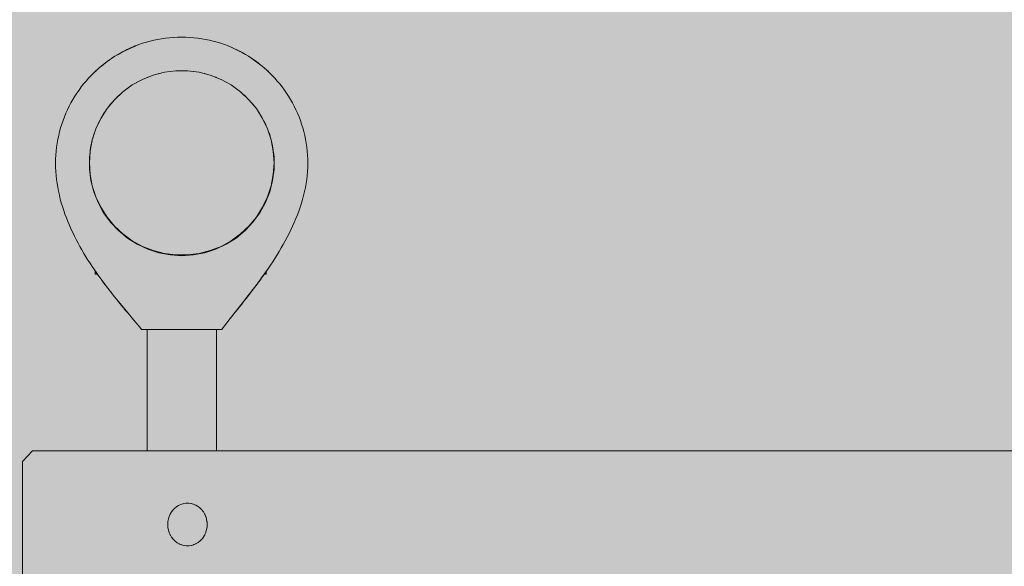
# Model space of a CAD drawing. Units: inches. Extents: x 513 to 661, y -1475 to -1329.
# Drawn here: x 549 to 553, y -1383 to -1381 of the extents above; entities that cross this region are included whole.
import ezdxf

# ---------------------------------------------------------------- set-up
doc = ezdxf.new("R2010")
doc.units = ezdxf.units.IN
doc.header["$MEASUREMENT"] = 0
doc.layers.add('_U+0421_U+043B_U+043E_U+0439 1', color=7, linetype='Continuous')

# ---------------------------------------------------------------- blocks, each defined once
blk = doc.blocks.new('block 3')
at = {"layer": '_U+0421_U+043B_U+043E_U+0439 1', "color": 250, "lineweight": 9, "true_color": 0x231f20}
for points in [[(549.9411, -1381.6708), (549.9404, -1381.671)], [(549.9417, -1381.6706), (549.9411, -1381.6708)], [(549.9827, -1381.6628), (549.9825, -1381.6629)], [(549.9829, -1381.6628), (549.9827, -1381.6628)], [(550.0672, -1381.6628), (550.0673, -1381.6628)], [(550.0675, -1381.6629), (550.0673, -1381.6628)], [(550.109, -1381.6708), (550.1083, -1381.6706)], [(550.1096, -1381.671), (550.109, -1381.6708)], [(549.8624, -1381.7019), (549.8602, -1381.7033)], [(549.8648, -1381.7008), (549.8624, -1381.7019)], [(549.9008, -1381.6839), (549.8994, -1381.6845)], [(549.9022, -1381.6834), (549.9008, -1381.6839)], [(550.1493, -1381.6839), (550.1479, -1381.6834)], [(550.1507, -1381.6845), (550.1493, -1381.6839)], [(550.1877, -1381.7019), (550.1853, -1381.7008)], [(550.1899, -1381.7033), (550.1877, -1381.7019)], [(549.8266, -1381.7246), (549.8235, -1381.7272)], [(549.83, -1381.7225), (549.8266, -1381.7246)], [(550.2235, -1381.7246), (550.2201, -1381.7225)], [(550.2266, -1381.7272), (550.2235, -1381.7246)], [(549.7649, -1381.7826), (549.7604, -1381.7888)], [(549.7702, -1381.7769), (549.7649, -1381.7826)], [(549.7939, -1381.7517), (549.79, -1381.7559)], [(549.7984, -1381.748), (549.7939, -1381.7517)], [(550.2561, -1381.7517), (550.2517, -1381.748)], [(550.2601, -1381.7559), (550.2561, -1381.7517)], [(550.2852, -1381.7826), (550.2799, -1381.7769)], [(550.2897, -1381.7888), (550.2852, -1381.7826)], [(549.74, -1381.8169), (549.7352, -1381.8255)], [(549.7458, -1381.8089), (549.74, -1381.8169)], [(550.3101, -1381.8169), (550.3043, -1381.8089)], [(550.3148, -1381.8255), (550.3101, -1381.8169)], [(549.7196, -1381.854), (549.7151, -1381.8654)], [(549.7254, -1381.8433), (549.7196, -1381.854)], [(550.3305, -1381.854), (550.3247, -1381.8434)], [(550.335, -1381.8653), (550.3305, -1381.854)], [(549.7093, -1381.8798), (549.704, -1381.8934)], [(550.3461, -1381.8934), (550.3407, -1381.8798)], [(549.6977, -1381.9178), (549.6934, -1381.9345)], [(549.704, -1381.8934), (549.7003, -1381.9076)], [(550.3497, -1381.9076), (550.3461, -1381.8934)], [(550.3566, -1381.9345), (550.3524, -1381.9178)], [(549.6906, -1381.9568), (549.6881, -1381.9766)], [(549.6934, -1381.9345), (549.6913, -1381.9516)], [(550.3588, -1381.9516), (550.3566, -1381.9345)], [(550.362, -1381.9766), (550.3595, -1381.9568)], [(549.6881, -1381.9766), (549.6881, -1382.019)], [(550.362, -1382.019), (550.362, -1381.9766)], [(549.6881, -1382.019), (549.6934, -1382.061)], [(550.3566, -1382.061), (550.362, -1382.019)], [(549.6934, -1382.061), (549.704, -1382.1021)], [(550.3461, -1382.1021), (550.3566, -1382.061)], [(549.704, -1382.1021), (549.7196, -1382.1415)], [(550.3305, -1382.1415), (550.3461, -1382.1021)], [(549.7196, -1382.1415), (549.74, -1382.1786)], [(550.3101, -1382.1786), (550.3305, -1382.1415)], [(549.74, -1382.1786), (549.7649, -1382.213)], [(549.7649, -1382.213), (549.7939, -1382.2439)], [(550.2561, -1382.2439), (550.2852, -1382.2129)], [(550.2852, -1382.2129), (550.3101, -1382.1786)], [(549.7939, -1382.2439), (549.8266, -1382.2709)], [(550.2235, -1382.2709), (550.2561, -1382.2439)], [(549.8266, -1382.2709), (549.8624, -1382.2936)], [(550.1877, -1382.2936), (550.2235, -1382.2709)], [(549.8624, -1382.2936), (549.9008, -1382.3116)], [(549.9008, -1382.3116), (549.9411, -1382.3247)], [(550.109, -1382.3247), (550.1493, -1382.3116)], [(550.1493, -1382.3116), (550.1877, -1382.2936)], [(549.9411, -1382.3247), (549.9827, -1382.3327)], [(549.9827, -1382.3327), (550.025, -1382.3354)], [(550.025, -1382.3354), (550.0673, -1382.3327)], [(550.0673, -1382.3327), (550.109, -1382.3247)]]:
    blk.add_lwpolyline(points, dxfattribs=at)
blk = doc.blocks.new('block 8')
at = {"layer": '_U+0421_U+043B_U+043E_U+0439 1', "color": 250, "lineweight": 9, "true_color": 0x231f20}
for points in [[(549.8689, -1381.5646), (549.8173, -1381.5869)], [(549.8689, -1381.5646), (549.8567, -1381.5692)], [(549.8823, -1381.56), (549.8689, -1381.5646)], [(549.8959, -1381.5558), (549.8823, -1381.56)], [(549.9096, -1381.552), (549.8959, -1381.5558)], [(549.9235, -1381.5486), (549.9096, -1381.552)], [(549.9376, -1381.5457), (549.9235, -1381.5486)], [(549.9518, -1381.5432), (549.9376, -1381.5457)], [(549.9662, -1381.5411), (549.9518, -1381.5432)], [(549.9807, -1381.5395), (549.9662, -1381.5411)], [(549.9954, -1381.5383), (549.9807, -1381.5395)], [(550.0101, -1381.5376), (549.9954, -1381.5383)], [(550.025, -1381.5374), (550.0101, -1381.5376)], [(550.0399, -1381.5376), (550.025, -1381.5374)], [(550.0547, -1381.5383), (550.0399, -1381.5376)], [(550.0693, -1381.5395), (550.0547, -1381.5383)], [(550.0838, -1381.5411), (550.0693, -1381.5395)], [(550.0982, -1381.5432), (550.0838, -1381.5411)], [(550.1124, -1381.5457), (550.0982, -1381.5432)], [(550.1265, -1381.5486), (550.1124, -1381.5457)], [(550.1404, -1381.552), (550.1265, -1381.5486)], [(550.1542, -1381.5558), (550.1404, -1381.552)], [(550.1678, -1381.56), (550.1542, -1381.5558)], [(550.1812, -1381.5646), (550.1678, -1381.56)], [(550.1944, -1381.5696), (550.1812, -1381.5646)], [(549.7928, -1381.6003), (549.7809, -1381.6075)], [(549.789, -1381.6026), (549.7809, -1381.6075)], [(549.789, -1381.6026), (549.7903, -1381.6018)], [(549.7928, -1381.6003), (549.7903, -1381.6018)], [(549.8049, -1381.5934), (549.7928, -1381.6003)], [(549.8049, -1381.5934), (549.7928, -1381.6003)], [(549.8173, -1381.5869), (549.8049, -1381.5934)], [(549.8112, -1381.5901), (549.8049, -1381.5934)], [(549.8112, -1381.5901), (549.8134, -1381.589)], [(549.8112, -1381.5901), (549.8134, -1381.589)], [(549.8173, -1381.5869), (549.8134, -1381.589)], [(549.8172, -1381.587), (549.8134, -1381.589)], [(549.8173, -1381.5869), (549.8172, -1381.587)], [(549.8173, -1381.5869), (549.8211, -1381.585)], [(549.8212, -1381.585), (549.8211, -1381.585)], [(549.8216, -1381.5848), (549.8212, -1381.585)], [(549.8255, -1381.583), (549.8214, -1381.5849)], [(549.8253, -1381.583), (549.8216, -1381.5848)], [(549.8299, -1381.5808), (549.8253, -1381.583)], [(549.8253, -1381.583), (549.8288, -1381.5813)], [(549.8255, -1381.583), (549.8282, -1381.5817)], [(549.8282, -1381.5817), (549.8329, -1381.5795)], [(549.8288, -1381.5813), (549.8327, -1381.5795)], [(549.8386, -1381.5768), (549.8299, -1381.5808)], [(549.8327, -1381.5795), (549.8363, -1381.5779)], [(549.8329, -1381.5795), (549.8356, -1381.5782)], [(549.8395, -1381.5765), (549.8356, -1381.5782)], [(549.8393, -1381.5765), (549.8363, -1381.5779)], [(549.8393, -1381.5765), (549.8438, -1381.5745)], [(549.8427, -1381.575), (549.8393, -1381.5765)], [(549.8395, -1381.5765), (549.8452, -1381.574)], [(549.8427, -1381.575), (549.8528, -1381.5708)], [(549.8489, -1381.5724), (549.8438, -1381.5745)], [(549.8452, -1381.574), (549.8474, -1381.5731)], [(549.8498, -1381.5721), (549.8474, -1381.5731)], [(549.8528, -1381.5708), (549.8489, -1381.5724)], [(549.8498, -1381.5721), (549.8523, -1381.5711)], [(549.8523, -1381.5711), (549.8554, -1381.5697)], [(549.8549, -1381.5699), (549.8528, -1381.5708)], [(549.8554, -1381.5697), (549.8567, -1381.5692)], [(550.2074, -1381.575), (550.1944, -1381.5696)], [(550.2074, -1381.575), (550.2108, -1381.5766)], [(550.2202, -1381.5808), (550.2074, -1381.575)], [(550.2119, -1381.5771), (550.2108, -1381.5766)], [(550.2202, -1381.5808), (550.2207, -1381.581)], [(550.2328, -1381.5869), (550.2202, -1381.5808)], [(550.2237, -1381.5825), (550.2207, -1381.581)], [(550.2285, -1381.5848), (550.2237, -1381.5825)], [(550.2293, -1381.5852), (550.2285, -1381.5848)], [(550.2329, -1381.5869), (550.232, -1381.5865)], [(550.2451, -1381.5934), (550.2328, -1381.5869)], [(550.2328, -1381.5869), (550.2329, -1381.587)], [(550.2328, -1381.5869), (550.2451, -1381.5934)], [(550.2329, -1381.5869), (550.2366, -1381.5889)], [(550.2357, -1381.5884), (550.2329, -1381.587)], [(550.2417, -1381.5916), (550.2366, -1381.5889)], [(550.2451, -1381.5934), (550.2472, -1381.5946)], [(550.2471, -1381.5946), (550.2451, -1381.5934)], [(550.2573, -1381.6003), (550.2451, -1381.5934)], [(550.2573, -1381.6003), (550.2472, -1381.5946)], [(550.2692, -1381.6075), (550.2573, -1381.6003)], [(550.2573, -1381.6003), (550.2692, -1381.6075)], [(550.2573, -1381.6003), (550.2598, -1381.6018)], [(550.2692, -1381.6075), (550.2598, -1381.6018)], [(549.7466, -1381.6313), (549.725, -1381.6487)], [(549.7381, -1381.638), (549.7333, -1381.6418)], [(549.7356, -1381.6399), (549.7425, -1381.6345)], [(549.7466, -1381.6313), (549.7381, -1381.638)], [(549.7432, -1381.6339), (549.7425, -1381.6345)], [(549.7577, -1381.623), (549.7466, -1381.6313)], [(549.7692, -1381.6151), (549.7577, -1381.623)], [(549.7577, -1381.623), (549.7586, -1381.6224)], [(549.761, -1381.6208), (549.7586, -1381.6224)], [(549.7809, -1381.6075), (549.7692, -1381.6151)], [(549.7692, -1381.6151), (549.7722, -1381.6132)], [(549.7692, -1381.6151), (549.7719, -1381.6134)], [(549.7809, -1381.6075), (549.7719, -1381.6134)], [(549.7719, -1381.6134), (549.7754, -1381.6111)], [(549.7809, -1381.6075), (549.7722, -1381.6132)], [(550.2736, -1381.6104), (550.2692, -1381.6075)], [(550.2692, -1381.6075), (550.2757, -1381.6118)], [(550.2809, -1381.6151), (550.2692, -1381.6075)], [(550.3144, -1381.6398), (550.2809, -1381.6151)], [(550.2835, -1381.6169), (550.2809, -1381.6151)], [(550.2844, -1381.6176), (550.2809, -1381.6151)], [(550.2809, -1381.6151), (550.2809, -1381.6151)], [(550.2873, -1381.6195), (550.2835, -1381.6169)], [(550.2844, -1381.6176), (550.2873, -1381.6195)], [(550.2903, -1381.6217), (550.2873, -1381.6195)], [(550.2873, -1381.6195), (550.2914, -1381.6224)], [(550.2953, -1381.6253), (550.2903, -1381.6217)], [(550.2914, -1381.6224), (550.2964, -1381.6261)], [(550.2923, -1381.623), (550.2914, -1381.6224)], [(550.3035, -1381.6313), (550.2923, -1381.623)], [(550.3002, -1381.6289), (550.2953, -1381.6253)], [(550.2964, -1381.6261), (550.3032, -1381.6311)], [(550.3038, -1381.6316), (550.3002, -1381.6289)], [(550.3032, -1381.6311), (550.307, -1381.6341)], [(550.3072, -1381.6342), (550.3035, -1381.6313)], [(550.3076, -1381.6345), (550.3038, -1381.6316)], [(550.3144, -1381.6398), (550.3076, -1381.6345)], [(549.7045, -1381.6675), (549.6947, -1381.6773)], [(549.725, -1381.6487), (549.7045, -1381.6675)], [(549.7045, -1381.6675), (549.7122, -1381.6602)], [(549.7122, -1381.6602), (549.7144, -1381.6581)], [(549.7144, -1381.6581), (549.7122, -1381.6602)], [(549.7173, -1381.6556), (549.7144, -1381.6581)], [(549.7173, -1381.6556), (549.7144, -1381.6581)], [(549.7146, -1381.6579), (549.7144, -1381.6581)], [(549.7146, -1381.6579), (549.7173, -1381.6556)], [(549.7173, -1381.6556), (549.7213, -1381.652)], [(549.7213, -1381.652), (549.7173, -1381.6556)], [(549.725, -1381.6487), (549.7213, -1381.652)], [(549.725, -1381.6487), (549.7333, -1381.6418)], [(549.7356, -1381.6399), (549.7333, -1381.6418)], [(549.7333, -1381.6418), (549.7356, -1381.6399)], [(550.3144, -1381.6398), (550.3144, -1381.6399)], [(550.3144, -1381.6398), (550.3144, -1381.6399)], [(550.3144, -1381.6399), (550.3157, -1381.641)], [(550.3157, -1381.641), (550.3144, -1381.6399)], [(550.3251, -1381.6487), (550.3144, -1381.6399)], [(550.3199, -1381.6445), (550.3144, -1381.6399)], [(550.3196, -1381.6442), (550.3216, -1381.6459)], [(550.3216, -1381.6459), (550.3244, -1381.6482)], [(550.3244, -1381.6482), (550.3244, -1381.6482)], [(550.3251, -1381.6487), (550.3244, -1381.6482)], [(550.3354, -1381.6579), (550.3251, -1381.6487)], [(550.3251, -1381.6487), (550.3287, -1381.6519)], [(550.3286, -1381.6519), (550.3251, -1381.6487)], [(550.3327, -1381.6555), (550.3287, -1381.6519)], [(550.3287, -1381.6519), (550.3327, -1381.6555)], [(550.3354, -1381.6579), (550.3327, -1381.6555)], [(550.3354, -1381.6579), (550.3327, -1381.6555)], [(550.3455, -1381.6675), (550.3354, -1381.6579)], [(550.3354, -1381.6579), (550.3356, -1381.6581)], [(550.3354, -1381.6579), (550.3356, -1381.6581)], [(550.3378, -1381.6601), (550.3356, -1381.6581)], [(550.3356, -1381.6581), (550.3378, -1381.6601)], [(550.3388, -1381.6611), (550.3378, -1381.6601)], [(550.3378, -1381.6601), (550.3388, -1381.6611)], [(550.3455, -1381.6675), (550.3388, -1381.6611)], [(550.3553, -1381.6773), (550.3455, -1381.6675)], [(549.6671, -1381.7084), (549.6585, -1381.7193)], [(549.676, -1381.6977), (549.6671, -1381.7084)], [(549.6852, -1381.6874), (549.676, -1381.6977)], [(549.6947, -1381.6773), (549.6852, -1381.6874)], [(550.3648, -1381.6873), (550.3553, -1381.6773)], [(550.374, -1381.6977), (550.3648, -1381.6873)], [(550.3829, -1381.7084), (550.374, -1381.6977)], [(550.3915, -1381.7193), (550.3829, -1381.7084)], [(549.6424, -1381.7419), (549.6348, -1381.7536)], [(549.6503, -1381.7305), (549.6424, -1381.7419)], [(549.6585, -1381.7193), (549.6503, -1381.7305)], [(550.3998, -1381.7305), (550.3915, -1381.7193)], [(550.4077, -1381.7419), (550.3998, -1381.7305)], [(550.4153, -1381.7536), (550.4077, -1381.7419)], [(549.6207, -1381.7777), (549.6142, -1381.79)], [(549.6276, -1381.7655), (549.6207, -1381.7777)], [(549.6348, -1381.7536), (549.6276, -1381.7655)], [(550.4225, -1381.7655), (550.4153, -1381.7536)], [(550.4294, -1381.7777), (550.4225, -1381.7655)], [(550.4359, -1381.79), (550.4294, -1381.7777)], [(549.6023, -1381.8154), (549.5969, -1381.8284)], [(549.608, -1381.8026), (549.6023, -1381.8154)], [(549.6142, -1381.79), (549.608, -1381.8026)], [(550.442, -1381.8026), (550.4359, -1381.79)], [(550.4478, -1381.8154), (550.442, -1381.8026)], [(550.4532, -1381.8284), (550.4478, -1381.8154)], [(549.5919, -1381.8416), (549.5873, -1381.855)], [(549.5969, -1381.8284), (549.5919, -1381.8416)], [(550.4582, -1381.8416), (550.4532, -1381.8284)], [(550.4628, -1381.855), (550.4582, -1381.8416)], [(549.5793, -1381.8824), (549.5759, -1381.8963)], [(549.5831, -1381.8686), (549.5793, -1381.8824)], [(549.5873, -1381.855), (549.5831, -1381.8686)], [(550.467, -1381.8686), (550.4628, -1381.855)], [(550.4708, -1381.8823), (550.467, -1381.8686)], [(550.4741, -1381.8963), (550.4708, -1381.8823)], [(549.5705, -1381.9246), (549.5684, -1381.9389)], [(549.573, -1381.9103), (549.5705, -1381.9246)], [(549.5759, -1381.8963), (549.573, -1381.9103)], [(550.4771, -1381.9103), (550.4741, -1381.8963)], [(550.4796, -1381.9246), (550.4771, -1381.9103)], [(550.4817, -1381.9389), (550.4796, -1381.9246)], [(549.5668, -1381.9535), (549.5656, -1381.9681)], [(549.5684, -1381.9389), (549.5668, -1381.9535)], [(550.4833, -1381.9535), (550.4817, -1381.9389)], [(550.4844, -1381.9681), (550.4833, -1381.9535)], [(549.5649, -1381.9829), (549.5647, -1381.9978)], [(549.5647, -1381.9978), (549.5649, -1382.0127)], [(549.5656, -1381.9681), (549.5649, -1381.9829)], [(550.4852, -1381.9829), (550.4844, -1381.9681)], [(550.4851, -1382.0127), (550.4854, -1381.9978)], [(550.4854, -1381.9978), (550.4852, -1381.9829)], [(549.5649, -1382.0127), (549.5656, -1382.0275)], [(549.5656, -1382.0275), (549.5667, -1382.0422)], [(550.4831, -1382.0423), (550.4844, -1382.0275)], [(550.4844, -1382.0275), (550.4851, -1382.0127)], [(549.5667, -1382.0422), (549.5682, -1382.0568)], [(549.5682, -1382.0568), (549.5702, -1382.0713)], [(550.4792, -1382.0718), (550.4814, -1382.0571)], [(550.4814, -1382.0571), (550.4831, -1382.0423)], [(549.5702, -1382.0713), (549.5725, -1382.0858)], [(549.5725, -1382.0858), (549.5753, -1382.1001)], [(549.5753, -1382.1001), (549.5784, -1382.1143)], [(550.4701, -1382.1153), (550.4736, -1382.1009)], [(550.4736, -1382.1009), (550.4766, -1382.0864)], [(550.4766, -1382.0864), (550.4792, -1382.0718)], [(549.5784, -1382.1143), (549.5818, -1382.1285)], [(549.5818, -1382.1285), (549.5856, -1382.1425)], [(550.4621, -1382.144), (550.4663, -1382.1297)], [(550.4663, -1382.1297), (550.4701, -1382.1153)], [(549.5856, -1382.1425), (549.5898, -1382.1564)], [(549.5898, -1382.1564), (549.5942, -1382.1702)], [(549.5942, -1382.1702), (549.599, -1382.1839)], [(550.4474, -1382.1863), (550.4526, -1382.1723)], [(550.4526, -1382.1723), (550.4575, -1382.1582)], [(550.4575, -1382.1582), (550.4621, -1382.144)], [(549.599, -1382.1839), (549.604, -1382.1975)], [(549.604, -1382.1975), (549.6094, -1382.211)], [(549.6094, -1382.211), (549.615, -1382.2244)], [(550.4299, -1382.2276), (550.436, -1382.214)], [(550.436, -1382.214), (550.4418, -1382.2002)], [(550.4418, -1382.2002), (550.4474, -1382.1863)], [(549.615, -1382.2244), (549.6209, -1382.2376)], [(549.6209, -1382.2376), (549.627, -1382.2508)], [(550.4169, -1382.2546), (550.4235, -1382.2412)], [(550.4235, -1382.2412), (550.4299, -1382.2276)], [(549.627, -1382.2508), (549.6333, -1382.2638)], [(549.6333, -1382.2638), (549.6398, -1382.2766)], [(549.6398, -1382.2766), (549.6466, -1382.2894)], [(550.3958, -1382.2942), (550.4031, -1382.2812)], [(550.4031, -1382.2812), (550.4101, -1382.268)], [(550.4101, -1382.268), (550.4169, -1382.2546)], [(549.6466, -1382.2894), (549.6535, -1382.302)], [(549.6535, -1382.302), (549.6606, -1382.3145)], [(549.6606, -1382.3145), (549.6679, -1382.3269)], [(550.3732, -1382.3326), (550.3809, -1382.3199)], [(550.3809, -1382.3199), (550.3884, -1382.3071)], [(550.3884, -1382.3071), (550.3958, -1382.2942)], [(549.6679, -1382.3269), (549.6753, -1382.3391)], [(549.6753, -1382.3391), (549.6829, -1382.3512)], [(549.6829, -1382.3512), (549.6906, -1382.3632)], [(550.3494, -1382.3696), (550.3574, -1382.3574)], [(550.3574, -1382.3574), (550.3654, -1382.3451)], [(550.3654, -1382.3451), (550.3732, -1382.3326)], [(549.6906, -1382.3632), (549.6984, -1382.375)], [(549.6984, -1382.375), (549.7063, -1382.3867)], [(549.7063, -1382.3867), (549.7224, -1382.4097)], [(549.7063, -1382.3867), (549.71, -1382.392)], [(549.7111, -1382.3937), (549.71, -1382.392)], [(549.7127, -1382.396), (549.7111, -1382.3937)], [(550.3167, -1382.4167), (550.3413, -1382.3816)], [(550.332, -1382.3951), (550.3331, -1382.3935)], [(550.3413, -1382.3816), (550.3331, -1382.3935)], [(550.3413, -1382.3816), (550.3331, -1382.3935)], [(550.3331, -1382.3936), (550.3331, -1382.3935)], [(550.3413, -1382.3816), (550.3494, -1382.3696)], [(549.7128, -1382.3961), (549.7127, -1382.396)], [(549.7174, -1382.4027), (549.7128, -1382.3962)], [(549.7206, -1382.4072), (549.7174, -1382.4027)], [(549.7175, -1382.4027), (549.7206, -1382.4072)], [(549.7175, -1382.4027), (549.72, -1382.4064)], [(549.7206, -1382.4072), (549.7224, -1382.4097)], [(549.7224, -1382.4097), (549.7206, -1382.4072)], [(549.7224, -1382.4097), (549.7305, -1382.4209)], [(549.7224, -1382.4097), (549.7305, -1382.4209)], [(549.7305, -1382.4209), (549.7468, -1382.443)], [(549.7333, -1382.4248), (549.7305, -1382.4209)], [(549.7305, -1382.4209), (549.7333, -1382.4248)], [(549.7333, -1382.4248), (549.7387, -1382.4321)], [(549.7446, -1382.44), (549.7333, -1382.4248)], [(549.7386, -1382.4321), (549.7333, -1382.4248)], [(550.3002, -1382.4392), (550.3167, -1382.4167)], [(550.3147, -1382.4194), (550.3041, -1382.4339)], [(550.3041, -1382.4339), (550.3087, -1382.4276)], [(550.3084, -1382.428), (550.3041, -1382.4339)], [(550.3084, -1382.428), (550.309, -1382.4272)], [(550.3088, -1382.4275), (550.309, -1382.4272)], [(550.3147, -1382.4194), (550.309, -1382.4272)], [(550.3116, -1382.4236), (550.3167, -1382.4167)], [(550.3167, -1382.4167), (550.3147, -1382.4194)], [(550.3167, -1382.4167), (550.3147, -1382.4194)], [(550.3167, -1382.4167), (550.3147, -1382.4194)], [(550.3219, -1382.4093), (550.3167, -1382.4167)], [(550.3167, -1382.4167), (550.3187, -1382.4138)], [(550.3167, -1382.4167), (550.3187, -1382.4138)], [(550.3224, -1382.4086), (550.3187, -1382.4138)], [(550.3187, -1382.4138), (550.3224, -1382.4086)], [(550.3224, -1382.4086), (550.3252, -1382.4047)], [(550.3249, -1382.4052), (550.3224, -1382.4086)], [(550.3225, -1382.4086), (550.3224, -1382.4086)], [(550.3278, -1382.401), (550.3225, -1382.4084)], [(550.3249, -1382.4052), (550.3253, -1382.4046)], [(550.3252, -1382.4047), (550.3266, -1382.4027)], [(550.3282, -1382.4004), (550.3278, -1382.401)], [(550.3303, -1382.3974), (550.3282, -1382.4004)], [(550.332, -1382.3951), (550.3303, -1382.3974)], [(549.7386, -1382.4321), (549.7426, -1382.4373)], [(549.7387, -1382.4321), (549.7448, -1382.4403)], [(549.7448, -1382.4403), (549.7446, -1382.4401)], [(549.7448, -1382.4403), (549.7468, -1382.443)], [(549.7468, -1382.443), (549.7448, -1382.4403)], [(549.7468, -1382.443), (549.7551, -1382.4538)], [(549.7468, -1382.443), (549.7517, -1382.4494)], [(549.7468, -1382.443), (549.7517, -1382.4494)], [(549.7517, -1382.4494), (549.7551, -1382.4538)], [(549.7551, -1382.4538), (549.7517, -1382.4494)], [(549.7551, -1382.4538), (549.7633, -1382.4645)], [(549.7551, -1382.4538), (549.7633, -1382.4645)], [(549.7633, -1382.4645), (549.7715, -1382.475)], [(549.766, -1382.4679), (549.7633, -1382.4645)], [(549.7633, -1382.4645), (549.766, -1382.4679)], [(550.2217, -1382.54), (550.3002, -1382.4392)], [(550.2919, -1382.4502), (550.2681, -1382.4813)], [(550.2756, -1382.4716), (550.2838, -1382.461)], [(550.2761, -1382.471), (550.284, -1382.4607)], [(550.2838, -1382.461), (550.284, -1382.4607)], [(550.2919, -1382.4502), (550.284, -1382.4607)], [(550.298, -1382.4421), (550.2919, -1382.4502)], [(550.298, -1382.4421), (550.2919, -1382.4502)], [(550.298, -1382.4421), (550.3002, -1382.4392)], [(550.3002, -1382.4392), (550.298, -1382.4421)], [(550.3041, -1382.4339), (550.3002, -1382.4392)], [(550.3002, -1382.4392), (550.3041, -1382.4339)], [(549.766, -1382.4679), (549.7715, -1382.475)], [(549.7715, -1382.475), (549.766, -1382.4679)], [(549.7715, -1382.475), (549.7797, -1382.4853)], [(549.7715, -1382.475), (549.7797, -1382.4853)], [(549.7797, -1382.4853), (549.7879, -1382.4955)], [(549.7879, -1382.4955), (549.7797, -1382.4853)], [(549.7879, -1382.4955), (549.8121, -1382.5251)], [(549.7899, -1382.498), (549.7879, -1382.4955)], [(549.7879, -1382.4955), (549.7899, -1382.498)], [(549.7899, -1382.498), (549.7969, -1382.5065)], [(549.8007, -1382.5112), (549.7899, -1382.498)], [(549.796, -1382.5055), (549.7899, -1382.498)], [(550.2681, -1382.4813), (550.252, -1382.5018)], [(550.252, -1382.5018), (550.26, -1382.4916)], [(550.2596, -1382.4922), (550.252, -1382.5018)], [(550.2596, -1382.4922), (550.26, -1382.4916)], [(550.2683, -1382.4811), (550.26, -1382.4916)], [(550.2676, -1382.482), (550.26, -1382.4916)], [(550.2676, -1382.482), (550.2756, -1382.4716)], [(550.2683, -1382.4811), (550.2761, -1382.471)], [(549.796, -1382.5055), (549.7969, -1382.5065)], [(549.7969, -1382.5065), (549.8007, -1382.5112)], [(549.8007, -1382.5112), (549.8045, -1382.5159)], [(549.8007, -1382.5112), (549.8117, -1382.5247)], [(549.8041, -1382.5154), (549.8007, -1382.5112)], [(549.8041, -1382.5154), (549.8045, -1382.5159)], [(549.8045, -1382.5159), (549.8117, -1382.5247)], [(549.8121, -1382.5251), (549.8117, -1382.5247)], [(549.8121, -1382.5251), (549.8279, -1382.544)], [(549.8121, -1382.5251), (549.8167, -1382.5307)], [(549.8167, -1382.5307), (549.8204, -1382.5351)], [(549.8167, -1382.5307), (549.8204, -1382.5351)], [(549.82, -1382.5346), (549.8167, -1382.5307)], [(549.82, -1382.5346), (549.8204, -1382.5351)], [(549.8279, -1382.544), (549.8204, -1382.5351)], [(549.8279, -1382.544), (549.8204, -1382.5351)], [(550.2238, -1382.5374), (550.2207, -1382.5413)], [(550.2217, -1382.54), (550.2296, -1382.5301)], [(550.2236, -1382.5376), (550.229, -1382.5309)], [(550.229, -1382.5309), (550.2296, -1382.5301)], [(550.2367, -1382.5212), (550.2296, -1382.5301)], [(550.2296, -1382.5301), (550.2367, -1382.5212)], [(550.252, -1382.5018), (550.2367, -1382.5212)], [(550.2443, -1382.5116), (550.2367, -1382.5212)], [(550.244, -1382.512), (550.2367, -1382.5212)], [(550.244, -1382.512), (550.252, -1382.5018)], [(550.2443, -1382.5116), (550.252, -1382.5018)], [(549.8279, -1382.544), (549.8356, -1382.5532)], [(549.8356, -1382.5532), (549.8432, -1382.5622)], [(549.8432, -1382.5622), (549.8506, -1382.5711)], [(549.8506, -1382.5711), (549.8579, -1382.5797)], [(550.1946, -1382.5743), (550.2011, -1382.5661)], [(550.2011, -1382.5661), (550.2077, -1382.5576)], [(550.2077, -1382.5576), (550.2146, -1382.5489)], [(550.2146, -1382.5489), (550.2217, -1382.54)], [(550.2146, -1382.5489), (550.2217, -1382.54)], [(550.2146, -1382.5489), (550.2207, -1382.5413)], [(549.8579, -1382.5797), (549.8651, -1382.5882)], [(549.8651, -1382.5882), (549.8721, -1382.5965)], [(549.8721, -1382.5965), (549.8788, -1382.6047)], [(550.1716, -1382.6047), (549.8788, -1382.6047)], [(550.1716, -1382.6047), (550.1769, -1382.5974)], [(550.1769, -1382.5974), (550.1826, -1382.59)], [(550.1826, -1382.59), (550.1885, -1382.5822)], [(550.1885, -1382.5822), (550.1946, -1382.5743)]]:
    blk.add_lwpolyline(points, dxfattribs=at)
blk = doc.blocks.new('block 9')
at = {"layer": '_U+0421_U+043B_U+043E_U+0439 1', "color": 250, "lineweight": 9, "true_color": 0x231f20}
for points in [[(550.3331, -1382.3936), (550.3331, -1382.4027)], [(550.3266, -1382.4027), (550.3272, -1382.4027)], [(550.3272, -1382.4027), (550.3295, -1382.4027)], [(550.3295, -1382.4027), (550.3313, -1382.4027)], [(550.3313, -1382.4027), (550.3324, -1382.4027)], [(550.3324, -1382.4027), (550.3331, -1382.4027)]]:
    blk.add_lwpolyline(points, dxfattribs=at)
blk = doc.blocks.new('block 10')
at = {"layer": '_U+0421_U+043B_U+043E_U+0439 1', "color": 250, "lineweight": 9, "true_color": 0x231f20}
for points in [[(549.7097, -1382.3917), (549.7097, -1382.4027)], [(549.7097, -1382.4027), (549.7103, -1382.4027)], [(549.7103, -1382.4027), (549.7115, -1382.4027)], [(549.7115, -1382.4027), (549.7133, -1382.4027)], [(549.7133, -1382.4027), (549.7156, -1382.4027)], [(549.7156, -1382.4027), (549.7175, -1382.4027)]]:
    blk.add_lwpolyline(points, dxfattribs=at)
blk = doc.blocks.new('block 11')
at = {"layer": '_U+0421_U+043B_U+043E_U+0439 1', "color": 250, "lineweight": 9, "true_color": 0x231f20}
for points in [[(549.8984, -1383.0485), (549.8984, -1382.6047)], [(550.1516, -1383.0485), (550.1516, -1382.6047)]]:
    blk.add_lwpolyline(points, dxfattribs=at)
blk = doc.blocks.new('block 20')
at = {"layer": '_U+0421_U+043B_U+043E_U+0439 1', "color": 250, "lineweight": 9, "true_color": 0x231f20}
for points in [[(549.9619, -1381.6655), (549.9209, -1381.676)], [(550.0039, -1381.6602), (549.9619, -1381.6655)], [(550.0462, -1381.6602), (550.0039, -1381.6602)], [(550.0882, -1381.6655), (550.0462, -1381.6602)], [(550.1291, -1381.676), (550.0882, -1381.6655)], [(549.8816, -1381.6916), (549.8445, -1381.7119)], [(549.9209, -1381.676), (549.8816, -1381.6916)], [(550.1685, -1381.6916), (550.1291, -1381.676)], [(550.2056, -1381.7119), (550.1685, -1381.6916)], [(549.8103, -1381.7368), (549.7794, -1381.7658)], [(549.8445, -1381.7119), (549.8103, -1381.7368)], [(550.2398, -1381.7368), (550.2056, -1381.7119)], [(550.2706, -1381.7658), (550.2398, -1381.7368)], [(549.7794, -1381.7658), (549.7525, -1381.7984)], [(550.2976, -1381.7984), (550.2706, -1381.7658)], [(549.7525, -1381.7984), (549.7298, -1381.8341)], [(550.3203, -1381.8341), (550.2976, -1381.7984)], [(549.7298, -1381.8341), (549.7118, -1381.8724)], [(550.3383, -1381.8724), (550.3203, -1381.8341)], [(549.7118, -1381.8724), (549.6987, -1381.9126)], [(550.3514, -1381.9126), (550.3383, -1381.8724)], [(549.6987, -1381.9126), (549.6908, -1381.9542)], [(550.3593, -1381.9542), (550.3514, -1381.9126)], [(549.6881, -1381.9964), (549.6908, -1381.9542)], [(550.362, -1381.9964), (550.3593, -1381.9542)], [(549.6881, -1381.9964), (549.6908, -1382.0387)], [(550.3593, -1382.0387), (550.362, -1381.9964)], [(549.6908, -1382.0387), (549.6987, -1382.0802)], [(550.3514, -1382.0802), (550.3593, -1382.0387)], [(549.6987, -1382.0802), (549.7118, -1382.1205)], [(550.3383, -1382.1205), (550.3514, -1382.0802)], [(549.7118, -1382.1205), (549.7298, -1382.1587)], [(550.3203, -1382.1587), (550.3383, -1382.1205)], [(549.7298, -1382.1587), (549.7525, -1382.1945)], [(550.2976, -1382.1945), (550.3203, -1382.1587)], [(549.7525, -1382.1945), (549.7794, -1382.2271)], [(550.2706, -1382.2271), (550.2976, -1382.1945)], [(549.7794, -1382.2271), (549.8103, -1382.256)], [(550.2398, -1382.256), (550.2706, -1382.2271)], [(549.8103, -1382.256), (549.8445, -1382.2809)], [(549.8445, -1382.2809), (549.8816, -1382.3013)], [(550.1685, -1382.3013), (550.2056, -1382.2809)], [(550.2056, -1382.2809), (550.2398, -1382.256)], [(549.8816, -1382.3013), (549.9209, -1382.3169)], [(549.9209, -1382.3169), (549.9619, -1382.3274)], [(550.0882, -1382.3274), (550.1291, -1382.3169)], [(550.1291, -1382.3169), (550.1685, -1382.3013)], [(549.9619, -1382.3274), (550.0039, -1382.3327)], [(550.0039, -1382.3327), (550.0462, -1382.3327)], [(550.0462, -1382.3327), (550.0882, -1382.3274)]]:
    blk.add_lwpolyline(points, dxfattribs=at)
blk = doc.blocks.new('block 25')
at = {"layer": '_U+0421_U+043B_U+043E_U+0439 1', "color": 250, "lineweight": 9, "true_color": 0x231f20}
for points in [[(550.0061, -1383.2522), (550.0001, -1383.257)], [(550.0074, -1383.2512), (550.0061, -1383.2522)], [(550.0139, -1383.2473), (550.0074, -1383.2512)], [(550.0153, -1383.2465), (550.0139, -1383.2473)], [(550.0222, -1383.2435), (550.0153, -1383.2465)], [(550.0237, -1383.2429), (550.0222, -1383.2435)], [(550.0309, -1383.2409), (550.0237, -1383.2429)], [(550.0325, -1383.2404), (550.0309, -1383.2409)], [(550.0398, -1383.2394), (550.0325, -1383.2404)], [(550.0415, -1383.2392), (550.0398, -1383.2394)], [(550.0489, -1383.2392), (550.0415, -1383.2392)], [(550.0505, -1383.2392), (550.0489, -1383.2392)], [(550.0579, -1383.2402), (550.0505, -1383.2392)], [(550.0595, -1383.2404), (550.0579, -1383.2402)], [(550.0667, -1383.2424), (550.0595, -1383.2404)], [(550.0682, -1383.2429), (550.0667, -1383.2424)], [(550.0751, -1383.2458), (550.0682, -1383.2429)], [(550.0767, -1383.2465), (550.0751, -1383.2458)], [(550.0832, -1383.2504), (550.0767, -1383.2465)], [(550.0846, -1383.2512), (550.0832, -1383.2504)], [(550.0906, -1383.2559), (550.0846, -1383.2512)], [(550.0919, -1383.257), (550.0906, -1383.2559)], [(549.9785, -1383.29), (549.9762, -1383.2976)], [(549.979, -1383.2883), (549.9785, -1383.29)], [(549.9822, -1383.2811), (549.979, -1383.2883)], [(549.9829, -1383.2795), (549.9822, -1383.2811)], [(549.9868, -1383.2727), (549.9829, -1383.2795)], [(549.9877, -1383.2712), (549.9868, -1383.2727)], [(549.9924, -1383.265), (549.9877, -1383.2712)], [(549.9935, -1383.2637), (549.9924, -1383.265)], [(549.9989, -1383.2582), (549.9935, -1383.2637)], [(550.0001, -1383.257), (549.9989, -1383.2582)], [(550.0973, -1383.2625), (550.0919, -1383.257)], [(550.0985, -1383.2637), (550.0973, -1383.2625)], [(550.1032, -1383.2698), (550.0985, -1383.2637)], [(550.1043, -1383.2712), (550.1032, -1383.2698)], [(550.1082, -1383.278), (550.1043, -1383.2712)], [(550.1091, -1383.2795), (550.1082, -1383.278)], [(550.1123, -1383.2867), (550.1091, -1383.2795)], [(550.113, -1383.2883), (550.1123, -1383.2867)], [(550.1153, -1383.296), (550.113, -1383.2883)], [(549.9744, -1383.309), (549.974, -1383.317)], [(549.974, -1383.317), (549.9741, -1383.3188)], [(549.9741, -1383.3188), (549.9745, -1383.3268)], [(549.9745, -1383.3073), (549.9744, -1383.309)], [(549.9759, -1383.2994), (549.9745, -1383.3073)], [(549.9745, -1383.3268), (549.9748, -1383.3285)], [(549.9762, -1383.2976), (549.9759, -1383.2994)], [(550.1158, -1383.2976), (550.1153, -1383.296)], [(550.1172, -1383.3055), (550.1158, -1383.2976)], [(550.1161, -1383.3347), (550.1175, -1383.3268)], [(550.1175, -1383.3073), (550.1172, -1383.3055)], [(550.1179, -1383.3153), (550.1175, -1383.3073)], [(550.1175, -1383.3268), (550.1176, -1383.325)], [(550.1176, -1383.325), (550.118, -1383.317)], [(550.118, -1383.317), (550.1179, -1383.3153)], [(549.9748, -1383.3285), (549.9762, -1383.3364)], [(549.9762, -1383.3364), (549.9767, -1383.3381)], [(549.9767, -1383.3381), (549.979, -1383.3457)], [(549.979, -1383.3457), (549.9797, -1383.3473)], [(549.9797, -1383.3473), (549.9829, -1383.3546)], [(549.9829, -1383.3546), (549.9837, -1383.3561)], [(549.9837, -1383.3561), (549.9877, -1383.3629)], [(549.9877, -1383.3629), (549.9887, -1383.3642)], [(550.0995, -1383.3691), (550.1043, -1383.3629)], [(550.1043, -1383.3629), (550.1051, -1383.3614)], [(550.1051, -1383.3614), (550.1091, -1383.3546)], [(550.1091, -1383.3546), (550.1098, -1383.353)], [(550.1098, -1383.353), (550.113, -1383.3457)], [(550.113, -1383.3457), (550.1135, -1383.3441)], [(550.1135, -1383.3441), (550.1158, -1383.3364)], [(550.1158, -1383.3364), (550.1161, -1383.3347)], [(549.9887, -1383.3642), (549.9935, -1383.3704)], [(549.9935, -1383.3704), (549.9947, -1383.3716)], [(549.9947, -1383.3716), (550.0001, -1383.3771)], [(550.0001, -1383.3771), (550.0014, -1383.3781)], [(550.0014, -1383.3781), (550.0074, -1383.3829)], [(550.0074, -1383.3829), (550.0088, -1383.3837)], [(550.0088, -1383.3837), (550.0153, -1383.3876)], [(550.0153, -1383.3876), (550.0168, -1383.3882)], [(550.0168, -1383.3882), (550.0237, -1383.3912)], [(550.0237, -1383.3912), (550.0253, -1383.3916)], [(550.0253, -1383.3916), (550.0325, -1383.3936)], [(550.0325, -1383.3936), (550.0341, -1383.3938)], [(550.0341, -1383.3938), (550.0415, -1383.3949)], [(550.0415, -1383.3949), (550.0431, -1383.3949)], [(550.0431, -1383.3949), (550.0505, -1383.3949)], [(550.0505, -1383.3949), (550.0521, -1383.3946)], [(550.0521, -1383.3946), (550.0595, -1383.3936)], [(550.0595, -1383.3936), (550.0611, -1383.3932)], [(550.0611, -1383.3932), (550.0682, -1383.3912)], [(550.0682, -1383.3912), (550.0698, -1383.3905)], [(550.0698, -1383.3905), (550.0767, -1383.3876)], [(550.0767, -1383.3876), (550.0781, -1383.3867)], [(550.0781, -1383.3867), (550.0846, -1383.3829)], [(550.0846, -1383.3829), (550.0859, -1383.3818)], [(550.0859, -1383.3818), (550.0919, -1383.3771)], [(550.0919, -1383.3771), (550.0931, -1383.3759)], [(550.0931, -1383.3759), (550.0985, -1383.3704)], [(550.0985, -1383.3704), (550.0995, -1383.3691)]]:
    blk.add_lwpolyline(points, dxfattribs=at)
blk = doc.blocks.new('block 47')
at = {"layer": '_U+0421_U+043B_U+043E_U+0439 1', "color": 250, "lineweight": 9, "true_color": 0x231f20}
for points in [[(549.4444, -1383.0869), (549.4799, -1383.0485)], [(549.4799, -1383.0485), (549.656, -1383.0485)], [(549.656, -1383.0485), (563.0883, -1383.0485)], [(549.4444, -1383.0869), (549.4444, -1383.5472)]]:
    blk.add_lwpolyline(points, dxfattribs=at)
blk = doc.blocks.new('block 2')
at = {"layer": '_U+0421_U+043B_U+043E_U+0439 1'}
for name in ['block 8', 'block 20', 'block 3', 'block 10', 'block 9', 'block 11', 'block 47', 'block 25']:
    blk.add_blockref(name, (0, 0), dxfattribs=at)

msp = doc.modelspace()

# ---------------------------------------------------------------- hatches: boundary and pattern name
at = {"layer": '_U+0421_U+043B_U+043E_U+0439 1', "true_color": 0xfadaac}
h = msp.add_hatch(color=41, dxfattribs=at)
h.dxf.hatch_style = 2
edge = h.paths.add_edge_path()
edge.add_spline(control_points=[(604.6498, -1429.0209), (604.6498, -1429.0209), (524.2391, -1429.0209), (524.2391, -1429.0209), (518.2884, -1429.0209), (513.4644, -1424.1969), (513.4644, -1418.2462), (513.4644, -1418.2462), (513.4644, -1366.5281), (513.4644, -1366.5281), (513.4644, -1360.5774), (518.2884, -1355.7534), (524.2391, -1355.7534), (524.2391, -1355.7534), (604.6498, -1355.7534), (604.6498, -1355.7534), (610.6005, -1355.7534), (615.4245, -1360.5774), (615.4245, -1366.5281), (615.4245, -1366.5281), (615.4245, -1418.2462), (615.4245, -1418.2462), (615.4245, -1424.1969), (610.6005, -1429.0209), (604.6498, -1429.0209)], knot_values=[0, 0, 0, 0, 1, 1, 1, 2, 2, 2, 3, 3, 3, 4, 4, 4, 5, 5, 5, 6, 6, 6, 7, 7, 7, 8, 8, 8, 8], degree=3, periodic=1)

# ---------------------------------------------------------------- linework, layer by layer
at = {"layer": '_U+0421_U+043B_U+043E_U+0439 1', "color": 250, "lineweight": 9, "true_color": 0x231f20}
msp.add_open_spline([(604.6498, -1429.0209), (604.6498, -1429.0209), (524.2391, -1429.0209), (524.2391, -1429.0209), (518.2884, -1429.0209), (513.4644, -1424.1969), (513.4644, -1418.2462), (513.4644, -1418.2462), (513.4644, -1366.5281), (513.4644, -1366.5281), (513.4644, -1360.5774), (518.2884, -1355.7534), (524.2391, -1355.7534), (524.2391, -1355.7534), (604.6498, -1355.7534), (604.6498, -1355.7534), (610.6005, -1355.7534), (615.4245, -1360.5774), (615.4245, -1366.5281), (615.4245, -1366.5281), (615.4245, -1418.2462), (615.4245, -1418.2462), (615.4245, -1424.1969), (610.6005, -1429.0209), (604.6498, -1429.0209)], degree=3, knots=[0, 0, 0, 0, 1, 1, 1, 2, 2, 2, 3, 3, 3, 4, 4, 4, 5, 5, 5, 6, 6, 6, 7, 7, 7, 8, 8, 8, 8], dxfattribs=at)

# ---------------------------------------------------------------- block references
at = {"layer": '_U+0421_U+043B_U+043E_U+0439 1'}
msp.add_blockref('block 2', (0, 0), dxfattribs=at)

doc.saveas('drawing.dxf')
